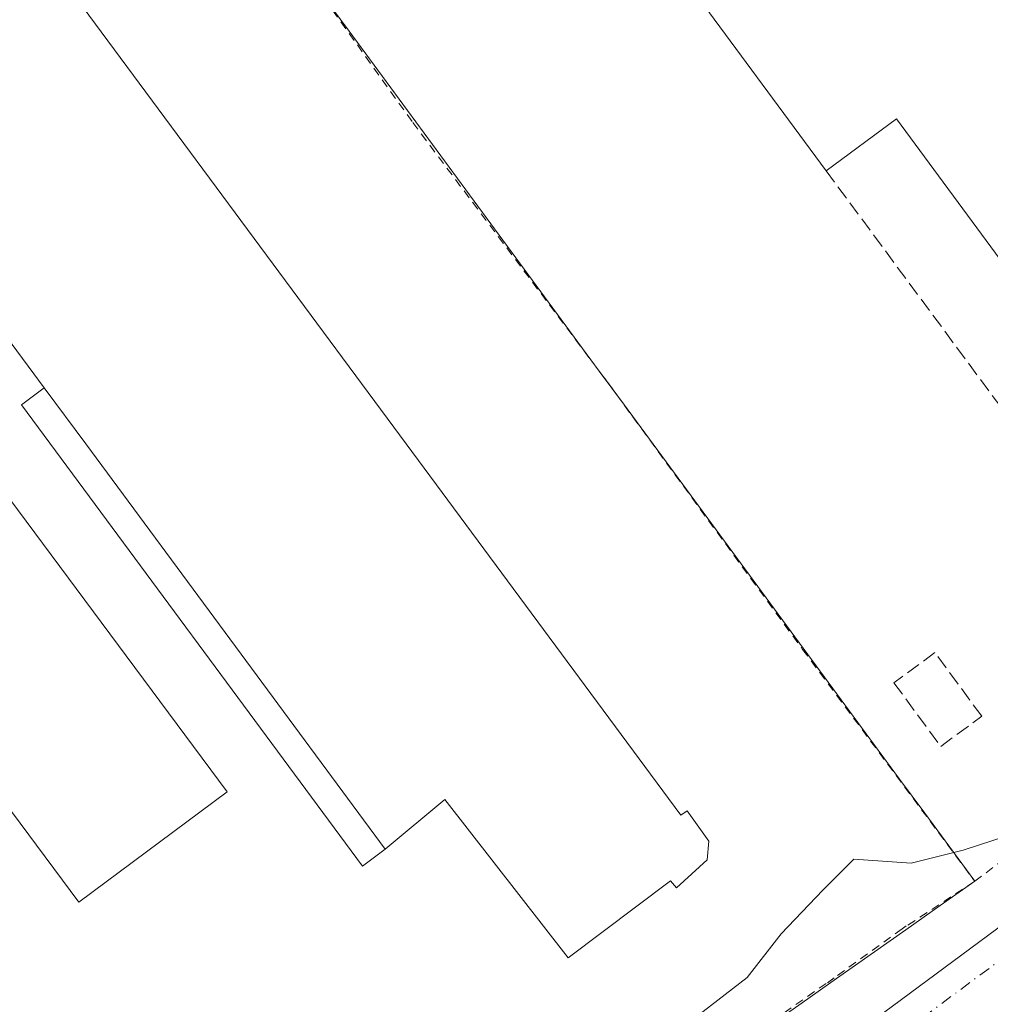
# Model space of a CAD drawing. Units: metres. Extents: x 608485 to 611967, y 4662184 to 4664551.
# Drawn here: x 609403 to 609515, y 4664208 to 4664322 of the extents above; entities that cross this region are included whole.
import ezdxf

# ---------------------------------------------------------------- set-up
doc = ezdxf.new("R2010")
doc.units = ezdxf.units.M
doc.header["$MEASUREMENT"] = 0
for name, pattern in [('DGN Style 2', [1.6480167562047852, 0.988810053722871, -0.6592067024819142]), ('DGN Style 3', [2.307223458686699, 1.648016756204785, -0.6592067024819142]), ('DGN Style 4', [2.6384748266838614, 1.318413404963828, -0.6592067024819142, 0.001648016756204785, -0.6592067024819142])]:
    doc.linetypes.add(name, pattern=pattern)
for name, color, linetype, lineweight in [('Alambrada', 7, 'DGN Style 2', 0), ('Comarca CxS', 21, 'Continuous', 0), ('Comunidad Autónoma CxS', 142, 'Continuous', 0), ('Curva de nivel normal', 30, 'Continuous', 0), ('Edificación industrial Cxs', 135, 'Continuous', 13), ('Edificación ligera Cxs', 1, 'Continuous', 0), ('Elemento construido', 1, 'Continuous', 0), ('Explanada Cxs', 7, 'Continuous', 0), ('Municipio CxS', 4, 'Continuous', 0), ('Muro lineal', 1, 'DGN Style 3', 13), ('Provincia CxS', 1, 'Continuous', 0), ('Tendido', 6, 'Continuous', 0), ('Valla', 7, 'DGN Style 2', 0), ('Vía urbana Cxs', 4, 'Continuous', 0), ('Vía urbana eje', 4, 'DGN Style 4', 0)]:
    doc.layers.add(name, color=color, linetype=linetype, lineweight=lineweight)

# ---------------------------------------------------------------- blocks, each defined once
blk = doc.blocks.new('*U15')
at = {"layer": 'Vía urbana Cxs', "color": 4, "linetype": 'Continuous', "lineweight": 0}
blk.add_polyline3d([(609385.0800999999, 4664120.6501, 334.9245999999985), (609407.2401000002, 4664137.300100001, 334.243100000007), (609432.0701000001, 4664155.4301, 333.405700000003), (609457.9501, 4664174.470100001, 332.567200000005), (609484.6801000005, 4664194.2301, 331.5017999999982), (609513.4801000003, 4664215.5101, 330.647299999997), (609551.2301000003, 4664243.4801, 329.7312999999995), (609576.0601000005, 4664261.860099999, 329.2008999999962), (609591.3400999998, 4664273.1601, 328.8798999999999), (609606.3000999996, 4664284.210100001, 328.6576000000059), (609634.7301000003, 4664304.920100001, 327.9756000000052), (609665.5000999998, 4664327.860099999, 327.2874000000011)], dxfattribs=at)
blk = doc.blocks.new('*U17')
at = {"layer": 'Explanada Cxs', "color": 7, "linetype": 'Continuous', "lineweight": 0}
blk.add_polyline3d([(609437.8202999998, 4664324.7863, 329.8113000000012), (609440.7128999997, 4664320.856100001, 329.7970999999961), (609443.6057000002, 4664316.925899999, 330.0586000000039), (609446.4983000001, 4664312.9957, 329.8806999999942), (609449.3910999997, 4664309.065500001, 330.2114000000001), (609452.2836999996, 4664305.1351, 330.0139000000054), (609455.1763000004, 4664301.2049, 330.1964000000008), (609458.0691000001, 4664297.274700001, 330.1726000000053), (609460.9617, 4664293.344500001, 330.1114999999991), (609463.8545000004, 4664289.414100001, 330.2206000000006), (609466.7471000003, 4664285.483899999, 330.2119999999995), (609469.6398999998, 4664281.5537, 330.3315000000002), (609472.5324999997, 4664277.623500001, 330.2915000000066), (609475.4250999996, 4664273.693299999, 330.321299999996), (609478.3179000001, 4664269.762900001, 330.2712999999931), (609481.2105, 4664265.832699999, 330.113400000002), (609484.1032999996, 4664261.9025, 329.9628999999986), (609486.9959000006, 4664257.972300001, 329.8418999999994), (609489.8885000005, 4664254.042099999, 329.9670999999944), (609492.7812999999, 4664250.1117, 330.1113999999943), (609495.6738999998, 4664246.181500001, 330.1285000000062), (609498.5667000003, 4664242.251300001, 329.9986999999965), (609501.4593000002, 4664238.3211, 329.6775999999954), (609504.3520999998, 4664234.390699999, 329.6965000000055), (609507.2446999997, 4664230.4605, 329.866399999999), (609510.1372999996, 4664226.530300001, 330.2642999999953), (609513.0301000001, 4664222.600099999, 331.0081000000064), (609509.0393000003, 4664219.7929, 330.5997999999963), (609505.0484999996, 4664216.985900001, 330.7005000000063), (609501.0579000004, 4664214.178900001, 330.8319000000047), (609497.0670999996, 4664211.3717, 330.9575000000041), (609493.0762999998, 4664208.5647, 331.2569999999978), (609489.0856999997, 4664205.7577, 331.2210999999952)], dxfattribs=at)
blk.add_polyline3d([(609405.4901000002, 4664279.640100001, 339.9196999999986), (609402.8601000002, 4664277.6801, 334.8855999999942), (609442.2500999998, 4664224.350099999, 332.8313000000053), (609444.8901000004, 4664226.300100001, 334.3585000000021), (609451.7801000001, 4664232.050100001, 337.4903000000049), (609466.0301000001, 4664213.7601, 331.193299999999), (609477.8501000004, 4664222.640100001, 332.5029000000068), (609478.5500999996, 4664221.850099999, 331.8987000000052), (609482.1201, 4664225.0801, 330.8803000000044), (609482.3000999996, 4664227.2301, 330.9992999999959), (609479.8000999996, 4664230.7301, 331.3537000000069), (609479.0500999996, 4664230.2601, 331.8047999999981), (609447.3000999996, 4664273.1601, 335.5592999999935), (609382.7100999998, 4664360.4301, 335.7403999999952), (609358.8501000004, 4664342.7401, 337.6708000000072)], close=True, dxfattribs=at)
blk.add_3dface([(609426.6201, 4664232.940099999, 331.1968999999954), (609396.5701000001, 4664273.340100001, 331.9530999999988), (609379.4401000004, 4664260.600099999, 332.5378999999957), (609409.4801000003, 4664220.200099999, 332.3714000000036)], dxfattribs=at)

msp = doc.modelspace()

# ---------------------------------------------------------------- linework, layer by layer
at = {"layer": 'Alambrada', "color": 7, "linetype": 'DGN Style 2', "lineweight": 0, "extrusion": (-0.02530161884542384, -0.01660607442140988, 0.9995419282732024), "elevation": -92545.23750964396, "flags": 128}
msp.add_lwpolyline([(-3564940.338972181, 3067427.988607856), (-3564940.338972181, 3067417.960322248)], dxfattribs=at)
at = {"layer": 'Alambrada', "color": 7, "linetype": 'DGN Style 2', "lineweight": 0}
for points in [[(609436.8800999997, 4664325.960100001, 329.7492000000057), (609448.0701000001, 4664310.300100001, 330.3479999999981), (609470.6101000002, 4664280.2601, 330.2985000000044), (609493.1401000004, 4664249.4001, 330.1622999999963), (609513.0301000001, 4664222.600099999, 331.0081000000064)], [(609513.0301000001, 4664222.600099999, 331.0081000000064), (609545.2001, 4664246.850099999, 329.7856000000029), (609597.3510999996, 4664285.3825, 328.9851999999955), (609594.9238999998, 4664288.784299999, 328.8689000000013), (609606.6714000005, 4664297.568499999, 329.4428000000044), (609608.5100999996, 4664293.440099999, 328.9103999999934)], [(609233.7500999998, 4664264.290100001, 330.6287000000011), (609252.7801000001, 4664238.450099999, 330.627999999997), (609283.6401000004, 4664195.610099999, 331.6551999999938), (609318.9600999998, 4664148.720100001, 331.2969000000012), (609349.4101, 4664107.5101, 331.9079000000056), (609380.4700999996, 4664130.450099999, 332.2249000000011), (609430.2001, 4664164.960100001, 331.9896000000008), (609496.7901, 4664211.440099999, 330.9573999999994)]]:
    msp.add_polyline3d(points, dxfattribs=at)
at = {"layer": 'Comarca CxS', "color": 21, "linetype": 'Continuous', "lineweight": 0}
msp.add_3dface([(611965.6600008263, 4662237.879983387), (608520.430000802, 4662184.099983386), (608484.8800008016, 4664497.229983362), (611929.0000008271, 4664550.999983362)], dxfattribs=at)
at = {"layer": 'Comunidad Autónoma CxS', "color": 142, "linetype": 'Continuous', "lineweight": 0}
msp.add_3dface([(611965.6600008263, 4662237.879983387), (608520.430000802, 4662184.099983386), (608484.8800008016, 4664497.229983362), (611929.0000008271, 4664550.999983362)], dxfattribs=at)
at = {"layer": 'Curva de nivel normal', "color": 30, "linetype": 'Continuous', "lineweight": 0, "elevation": 330.0000000000001, "flags": 128}
msp.add_lwpolyline([(609516.79, 4664227.860099999), (609511.7000000002, 4664226.200099999), (609505.7000000002, 4664224.700099999), (609499.0599999996, 4664225.1601), (609495.4699999997, 4664221.590100001), (609490.6699999999, 4664216.540100001), (609486.7300000006, 4664211.470100001), (609479.9600000001, 4664206.2401)], dxfattribs=at)
at = {"layer": 'Edificación industrial Cxs', "color": 135, "linetype": 'Continuous', "lineweight": 13, "flags": 128}
for points, elevation in [([(609646.3450999996, 4664350.0606), (609617.0900999998, 4664328.4901), (609618.6469000002, 4664326.672), (609566.8942999998, 4664285.5557), (609558.409, 4664297.252499999), (609529.5801999997, 4664276.0001), (609503.9801000003, 4664310.720100001), (609495.8501000004, 4664304.7301), (609479.8800999997, 4664326.4001), (609539.2401999999, 4664370.1601), (609535.2202000003, 4664375.610099999), (609540.7701000003, 4664379.700099999), (609544.6601, 4664374.4301), (609555.3201000001, 4664382.050100001), (609555.6520999996, 4664382.2908), (609597.3211000003, 4664325.938100001), (609637.9879999999, 4664361.359999999)], 340.0056999999941), ([(609447.3000999996, 4664273.1601), (609479.0500999996, 4664230.2601), (609479.8000999996, 4664230.7301), (609482.3000999996, 4664227.2301), (609482.1201, 4664225.0801), (609478.5500999996, 4664221.850099999), (609477.8501000004, 4664222.640100001), (609466.0301000001, 4664213.7601), (609451.7801000001, 4664232.050100001), (609444.8901000004, 4664226.300100001), (609410.2801000001, 4664273.1601), (609405.4901000002, 4664279.640100001), (609358.8501000004, 4664342.7401), (609382.7100999998, 4664360.4301)], 339.9196999999986)]:
    msp.add_lwpolyline(points, close=True, dxfattribs=dict(at, elevation=elevation))
at = {"layer": 'Edificación industrial Cxs', "color": 135, "linetype": 'Continuous', "lineweight": 13, "extrusion": (0.804647552173906, 0.5937212192592393, 0.006118053764351052), "elevation": 3259640.510423524, "flags": 128}
msp.add_lwpolyline([(3391347.695108314, -19603.10307643825), (3391339.636916722, -19604.2387976938), (3391281.381350749, -19608.66438052064)], dxfattribs=at)
at = {"layer": 'Edificación industrial Cxs', "color": 135, "linetype": 'Continuous', "lineweight": 13}
for points in [[(609495.8501000004, 4664304.7301, 331.3871000000072), (609479.8800999997, 4664326.4001, 331.6738000000041), (609539.2401999999, 4664370.1601, 337.1791999999987), (609535.2202000003, 4664375.610099999, 332.7804000000033), (609540.7701000003, 4664379.700099999, 330.8123000000051), (609544.6601, 4664374.4301, 336.4519), (609555.3201000001, 4664382.050100001, 335.2421000000031), (609555.6523000002, 4664382.2905, 335.3090999999986), (609595.8901000004, 4664411.4001, 335.364499999996), (609590.3400999998, 4664420.440099999, 330.188599999994), (609617.8701, 4664440.960100001, 329.5676999999997), (609646.6489000004, 4664402.613299999, 332.9511000000057), (609648.5201000003, 4664400.120100001, 332.0146999999997), (609644.8565999996, 4664397.2983, 335.1227999999974), (609644.8383, 4664397.284299999, 335.1255999999994), (609639.9901000002, 4664393.550100001, 335.9891000000061), (609644.7100999998, 4664387.530099999, 335.1284000000014), (609648.2275, 4664382.4462, 335.2902999999933), (609653.1125999996, 4664385.8891, 331.3747000000003)], [(609656.1683, 4664388.0427, 330.7189000000071), (609656.8542, 4664388.5261, 330.3794000000053), (609663.1177000003, 4664379.941099999, 330.3242000000027), (609671.3701, 4664368.630100001, 329.9772999999986), (609663.0815000003, 4664362.4779, 332.6101999999955), (609663.0340999998, 4664362.442700001, 332.6107000000048), (609647.5100999996, 4664350.920100001, 333.1040000000066), (609646.3448999999, 4664350.060900001, 333.2495000000054), (609617.0900999998, 4664328.4901, 332.7937999999995), (609618.6469000002, 4664326.672, 331.0626000000047), (609566.8942999998, 4664285.5557, 326.7739000000001), (609558.409, 4664297.252499999, 338.7954000000027), (609529.5801999997, 4664276.0001, 335.3246000000072), (609503.9801000003, 4664310.720100001, 340.0056999999942), (609495.8501000004, 4664304.7301, 331.3871000000072)], [(609444.8901000004, 4664226.300100001, 334.3585000000021), (609451.7801000001, 4664232.050100001, 337.4903000000049), (609466.0301000001, 4664213.7601, 331.193299999999), (609477.8501000004, 4664222.640100001, 332.5029000000068), (609478.5500999996, 4664221.850099999, 331.8987000000052), (609482.1201, 4664225.0801, 330.8803000000044), (609482.3000999996, 4664227.2301, 330.9992999999959), (609479.8000999996, 4664230.7301, 331.3537000000069), (609479.0500999996, 4664230.2601, 331.8047999999981), (609447.3000999996, 4664273.1601, 335.5592999999935), (609382.7100999998, 4664360.4301, 335.7403999999952), (609358.8501000004, 4664342.7401, 337.6708000000072), (609405.4901000002, 4664279.640100001, 339.9196999999986)], [(609426.6201, 4664232.940099999, 331.1968999999954), (609396.5701000001, 4664273.340100001, 331.9530999999988), (609379.4401000004, 4664260.600099999, 332.5378999999957), (609409.4801000003, 4664220.200099999, 332.3714000000036), (609426.6201, 4664232.940099999, 331.1968999999954)]]:
    msp.add_polyline3d(points, dxfattribs=at)
msp.add_3dface([(609426.6201, 4664232.940099999, 332.5378999999957), (609409.4801000003, 4664220.200099999, 332.5378999999957), (609379.4401000004, 4664260.600099999, 332.5378999999957), (609396.5701000001, 4664273.340100001, 332.5378999999957)], dxfattribs=at)
at = {"layer": 'Edificación ligera Cxs', "color": 1, "linetype": 'Continuous', "lineweight": 0, "elevation": 339.9196999999986, "flags": 128}
msp.add_lwpolyline([(609444.8901000004, 4664226.300100001), (609442.2500999998, 4664224.350099999), (609402.8601000002, 4664277.6801), (609405.4901000002, 4664279.640100001), (609410.2801000001, 4664273.1601)], close=True, dxfattribs=at)
at = {"layer": 'Edificación ligera Cxs', "color": 1, "linetype": 'Continuous', "lineweight": 0, "extrusion": (0.804647552173906, 0.5937212192592393, 0.006118053764351052), "elevation": 3259640.510423524, "flags": 128}
msp.add_lwpolyline([(3391347.695108314, -19603.10307643825), (3391339.636916722, -19604.2387976938), (3391281.381350749, -19608.66438052064)], dxfattribs=at)
at = {"layer": 'Edificación ligera Cxs', "color": 1, "linetype": 'Continuous', "lineweight": 0}
msp.add_polyline3d([(609444.8901000004, 4664226.300100001, 334.3585000000021), (609442.2500999998, 4664224.350099999, 332.8313000000053), (609402.8601000002, 4664277.6801, 334.8855999999942), (609405.4901000002, 4664279.640100001, 339.9196999999986)], dxfattribs=at)
at = {"layer": 'Elemento construido', "color": 1, "linetype": 'Continuous', "lineweight": 0}
msp.add_polyline3d([(609385.0800999999, 4664120.6501, 334.9245999999985), (609407.2401000002, 4664137.300100001, 334.243100000007), (609432.0701000001, 4664155.4301, 333.405700000003), (609457.9501, 4664174.470100001, 332.567200000005), (609484.6801000005, 4664194.2301, 331.5017999999982), (609513.4801000003, 4664215.5101, 330.647299999997), (609551.2301000003, 4664243.4801, 329.7312999999995), (609576.0601000005, 4664261.860099999, 329.2008999999962), (609591.3400999998, 4664273.1601, 328.8798999999999), (609606.3000999996, 4664284.210100001, 328.6576000000059), (609634.7301000003, 4664304.920100001, 327.9756000000052), (609665.5000999998, 4664327.860099999, 327.2874000000011)], dxfattribs=at)
at = {"layer": 'Explanada Cxs', "color": 7, "linetype": 'Continuous', "lineweight": 0, "extrusion": (-0.805381423134433, -0.5927566749617601, 0.0005362445651995102), "elevation": -3255639.373507845, "flags": 128}
msp.add_lwpolyline([(-3395314.189431164, 2075.547018719026), (-3395312.686569628, 2075.630518686164), (-3395307.806650899, 2075.616318684994), (-3395302.926613618, 2075.877818730573), (-3395298.04669489, 2075.699918752936), (-3395293.16665761, 2076.030618788564), (-3395288.286577804, 2075.833118750186), (-3395283.406659076, 2076.015618720736), (-3395278.526621796, 2075.991818807332), (-3395273.646703067, 2075.930718812904), (-3395268.766504711, 2076.039818816817), (-3395263.886585981, 2076.031218814846), (-3395259.006527439, 2076.150818805851)], dxfattribs=at)
at = {"layer": 'Explanada Cxs', "color": 7, "linetype": 'Continuous', "lineweight": 0, "extrusion": (0.01440254413550279, -0.01939802107716043, 0.9997080991473035), "elevation": -81369.68332415062, "flags": 128}
msp.add_lwpolyline([(3269838.091818867, 3380608.464483311), (3269838.091818868, 3380608.427232004)], dxfattribs=at)
at = {"layer": 'Explanada Cxs', "color": 7, "linetype": 'Continuous', "lineweight": 0, "extrusion": (-0.8053537752486492, -0.5927767343790445, 0.004586923987156136), "elevation": -3255714.747832807, "flags": 128}
msp.add_lwpolyline([(-3395153.014970586, 15264.2073514988), (-3395148.172313231, 15264.16815108642), (-3395147.646832033, 15264.16915109693)], dxfattribs=at)
at = {"layer": 'Explanada Cxs', "color": 7, "linetype": 'Continuous', "lineweight": 0, "extrusion": (-0.8053773034546218, -0.5927625141797926, 2.938389857117317e-05), "elevation": -3255664.265972691, "flags": 128}
msp.add_lwpolyline([(-3395230.340274483, 425.9566087579849), (-3395225.985836951, 425.9854087562454), (-3395221.105638595, 425.9354087563133), (-3395216.225719865, 425.7775087551902), (-3395211.345682586, 425.6270087587846), (-3395206.465763857, 425.5060087576376), (-3395201.585845127, 425.6312087563783), (-3395196.705646771, 425.7755087563652), (-3395191.825728043, 425.7926087551695), (-3395186.94569076, 425.6628087587486), (-3395182.065772032, 425.341708757686), (-3395177.185573676, 425.3606087577372), (-3395172.305654948, 425.5305087564572), (-3395167.42573622, 425.9284087550815), (-3395162.545698936, 426.6722087583043)], dxfattribs=at)
at = {"layer": 'Explanada Cxs', "color": 7, "linetype": 'Continuous', "lineweight": 0, "extrusion": (-0.5753260197184588, 0.8179241822134018, 5.643982143363205e-05), "elevation": 3464311.768973386, "flags": 128}
msp.add_lwpolyline([(-3181984.075357399, 135.48296258548), (-3181979.196130362, 135.0746625898274), (-3181974.317018391, 135.1753625841515), (-3181969.438070005, 135.3067625849095), (-3181964.558842967, 135.432362588416), (-3181959.679730996, 135.7318625824073), (-3181954.80078261, 135.6959625834307), (-3181949.921555573, 135.6941625871426), (-3181945.042443601, 135.6506625816866), (-3181940.16338015, 135.9678625913879), (-3181935.284268178, 136.1157625856231), (-3181930.405319791, 136.2388625863929), (-3181925.526092756, 136.3479625899279), (-3181920.646980784, 136.4287625842698), (-3181915.768032397, 136.6080625849565), (-3181910.888805359, 136.5776625887089), (-3181906.009693388, 136.738862582929), (-3181901.130745001, 136.9081625836368), (-3181896.251517965, 136.6425625877682), (-3181891.372405993, 136.6669625821987), (-3181886.493342541, 136.687162592367), (-3181881.61423057, 136.5655625870367), (-3181876.735118599, 136.7167625812634), (-3181871.856055147, 136.8037625913258), (-3181866.976943175, 136.8969625856549), (-3181862.097831204, 136.7717625803339), (-3181857.218767752, 136.97326259021), (-3181852.33965578, 137.1809625843528), (-3181847.460543809, 137.4273625784386), (-3181842.581480357, 137.4493625886022), (-3181837.702368386, 137.2783625833469), (-3181832.823141349, 137.0472625874323), (-3181827.944192963, 137.1153625882822), (-3181823.065080992, 137.1689625826706), (-3181818.185853953, 137.1277625864511), (-3181813.306905567, 136.9866625876367), (-3181808.427793595, 136.8594625823257), (-3181803.548566558, 136.6667625863403), (-3181798.669618172, 136.2330625879911), (-3181793.790391136, 135.8913625922526), (-3181788.911279164, 135.9035625867052), (-3181784.032330777, 136.3827625869123)], dxfattribs=at)
at = {"layer": 'Explanada Cxs', "color": 7, "linetype": 'Continuous', "lineweight": 0}
for points in [[(609444.8901000004, 4664226.300100001, 334.3585000000021), (609451.7801000001, 4664232.050100001, 337.4903000000049), (609466.0301000001, 4664213.7601, 331.193299999999), (609477.8501000004, 4664222.640100001, 332.5029000000068), (609478.5500999996, 4664221.850099999, 331.8987000000052), (609482.1201, 4664225.0801, 330.8803000000044), (609482.3000999996, 4664227.2301, 330.9992999999959), (609479.8000999996, 4664230.7301, 331.3537000000069), (609479.0500999996, 4664230.2601, 331.8047999999981), (609447.3000999996, 4664273.1601, 335.5592999999935), (609382.7100999998, 4664360.4301, 335.7403999999952), (609358.8501000004, 4664342.7401, 337.6708000000072), (609405.4901000002, 4664279.640100001, 339.9196999999986)], [(609444.8901000004, 4664226.300100001, 334.3585000000021), (609442.2500999998, 4664224.350099999, 332.8313000000053), (609402.8601000002, 4664277.6801, 334.8855999999942), (609405.4901000002, 4664279.640100001, 339.9196999999986)], [(609426.6201, 4664232.940099999, 331.1968999999954), (609396.5701000001, 4664273.340100001, 331.9530999999988), (609379.4401000004, 4664260.600099999, 332.5378999999957), (609409.4801000003, 4664220.200099999, 332.3714000000036), (609426.6201, 4664232.940099999, 331.1968999999954)]]:
    msp.add_polyline3d(points, dxfattribs=at)
at = {"layer": 'Municipio CxS', "color": 4, "linetype": 'Continuous', "lineweight": 0}
msp.add_3dface([(611965.6600008263, 4662237.879983387), (608520.430000802, 4662184.099983386), (608484.8800008016, 4664497.229983362), (611929.0000008271, 4664550.999983362)], dxfattribs=at)
at = {"layer": 'Muro lineal', "color": 1, "linetype": 'DGN Style 3', "lineweight": 13, "extrusion": (0.06968949451201438, -0.09429360220484032, 0.9931022560330308), "elevation": -397009.5358049347, "flags": 128}
msp.add_lwpolyline([(3262428.799045769, 3365436.922002326), (3262428.799045769, 3365399.066615932)], dxfattribs=at)
at = {"layer": 'Muro lineal', "color": 1, "linetype": 'DGN Style 3', "lineweight": 13}
msp.add_polyline3d([(609509.1101000002, 4664238.190099999, 329.4670999999944), (609513.8400999998, 4664241.6801, 329.5072999999975), (609508.4301000005, 4664249.030099999, 329.2387000000017), (609503.6901000004, 4664245.540100001, 329.3086999999941), (609509.1101000002, 4664238.190099999, 329.4670999999944)], dxfattribs=at)
at = {"layer": 'Provincia CxS', "color": 1, "linetype": 'Continuous', "lineweight": 0}
msp.add_3dface([(611965.6600008263, 4662237.879983387), (608520.430000802, 4662184.099983386), (608484.8800008016, 4664497.229983362), (611929.0000008271, 4664550.999983362)], dxfattribs=at)
at = {"layer": 'Tendido', "color": 6, "linetype": 'Continuous', "lineweight": 0, "extrusion": (-0.5844924191682145, 0.7935431330140787, 0.1692864672119086), "elevation": 3345018.409687354, "flags": 128}
msp.add_lwpolyline([(-3256743.252694605, -574214.7540136967), (-3256892.777948833, -574220.9831190681), (-3257069.689370278, -574221.807213312)], dxfattribs=at)
at = {"layer": 'Valla', "color": 7, "linetype": 'DGN Style 2', "lineweight": 0}
msp.add_polyline3d([(609505.1201, 4664217.440099999, 330.684699999998), (609504.6501000002, 4664217.090100001, 330.7048999999971), (609496.8000999996, 4664211.440099999, 330.9572999999946), (609495.6700999998, 4664210.620100001, 331.023199999996)], dxfattribs=at)
at = {"layer": 'Vía urbana Cxs', "color": 4, "linetype": 'Continuous', "lineweight": 0}
msp.add_polyline3d([(609385.0800999999, 4664120.6501, 334.9245999999985), (609407.2401000002, 4664137.300100001, 334.243100000007), (609432.0701000001, 4664155.4301, 333.405700000003), (609457.9501, 4664174.470100001, 332.567200000005), (609484.6801000005, 4664194.2301, 331.5017999999982), (609513.4801000003, 4664215.5101, 330.647299999997), (609551.2301000003, 4664243.4801, 329.7312999999995), (609576.0601000005, 4664261.860099999, 329.2008999999962), (609591.3400999998, 4664273.1601, 328.8798999999999), (609606.3000999996, 4664284.210100001, 328.6576000000059), (609634.7301000003, 4664304.920100001, 327.9756000000052), (609665.5000999998, 4664327.860099999, 327.2874000000011)], dxfattribs=at)
at = {"layer": 'Vía urbana eje', "color": 4, "linetype": 'DGN Style 4', "lineweight": 0}
msp.add_polyline3d([(609642.3400999998, 4664306.940099999, 327.7807999999932), (609530.0701000001, 4664223.940099999, 330.380799999999), (609476.2100999998, 4664184.0101, 331.8723999999929), (609431.0401, 4664150.7501, 333.4713999999949)], dxfattribs=at)

# ---------------------------------------------------------------- block references
at = {"layer": 'Explanada Cxs', "color": 7, "linetype": 'Continuous', "lineweight": 0}
msp.add_blockref('*U17', (0, 0), dxfattribs=at)
at = {"layer": 'Vía urbana Cxs', "color": 4, "linetype": 'Continuous', "lineweight": 0}
msp.add_blockref('*U15', (0, 0), dxfattribs=at)

doc.saveas('drawing.dxf')
